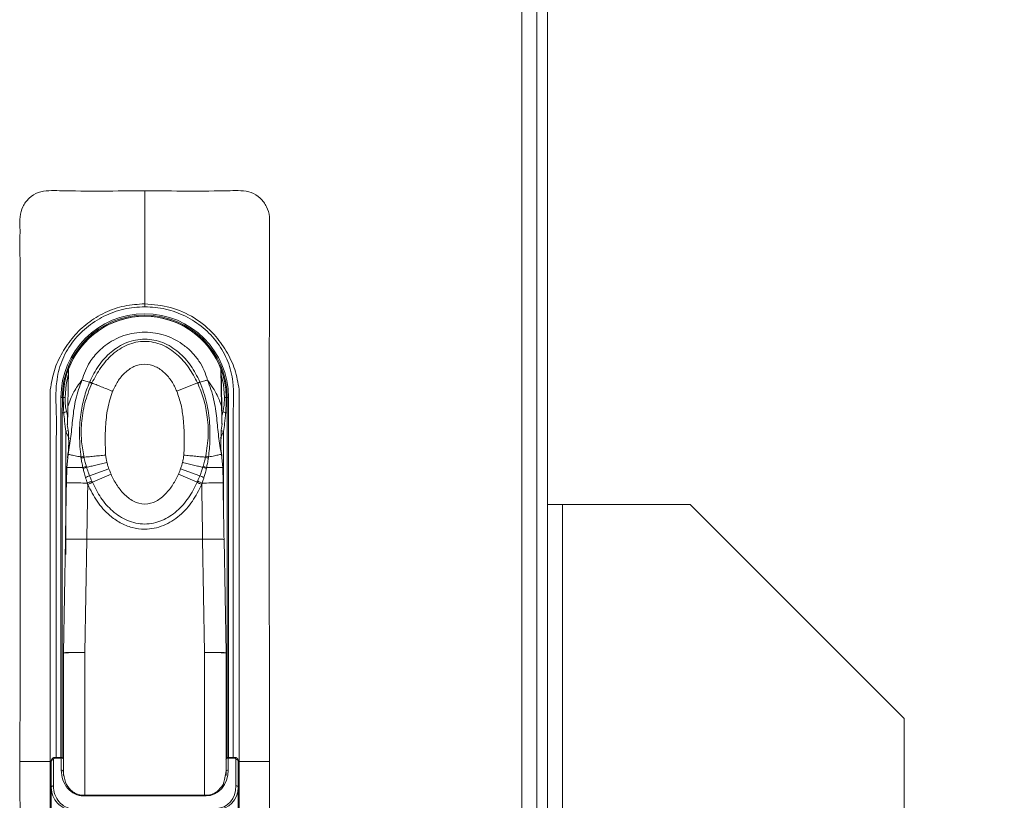
# Model space of a CAD drawing. Units: millimetres. Extents: x 63 to 4285, y 73 to 3049.
# Drawn here: x 948 to 1086, y 1042 to 1151 of the extents above; entities that cross this region are included whole.
import ezdxf

# ---------------------------------------------------------------- set-up
doc = ezdxf.new("R2010")
doc.units = ezdxf.units.MM
doc.header["$LTSCALE"] = 2
doc.header["$PDSIZE"] = -1
doc.layers.add('Dimensions', color=7, linetype='Continuous')
doc.styles.get("Standard").update_dxf_attribs({"font": 'romans.shx', "width": 0.8})
doc.dimstyles.new('SLDDIMSTYLE2', dxfattribs={"dimscale": 10, "dimtxt": 2.5, "dimasz": 3.302, "dimexe": 1, "dimexo": 1, "dimgap": 0.926042, "dimtad": 1, "dimdec": 0, "dimrnd": 1e-09, "dimzin": 12, "dimdsep": 46, "dimtxsty": 'Standard', "dimcen": 2, "dimadec": 0, "dimazin": 3, "dimtfac": 1, "dimtdec": 0, "dimtmove": 0, "dimatfit": 0, "dimfxl": 1, "dimfrac": 2, "dimtolj": 1, "dimtzin": 12, "dimarcsym": 0})

# ---------------------------------------------------------------- blocks, each defined once
blk = doc.blocks.new('*D119')
at = {"layer": 'Defpoints', "color": 0, "transparency": 16777216}
for p in [(1021.6, 1347.97), (1213.74, 1347.97), (1021.6, 747.97)]:
    blk.add_point(p, dxfattribs=at)
at = {"layer": 'Dimensions', "color": 0, "lineweight": -2, "transparency": 16777216}
for p, q in [((1031.6, 1347.97), (1223.74, 1347.97)), ((1213.74, 780.99), (1213.74, 1314.95)), ((1031.6, 747.97), (1223.74, 747.97))]:
    blk.add_line(p, q, dxfattribs=at)
at = {"layer": 'Dimensions', "color": 0, "transparency": 16777216}
for points in [[(1208.24, 1314.95), (1219.25, 1314.95), (1213.74, 1347.97)], [(1208.24, 780.99), (1219.25, 780.99), (1213.74, 747.97)]]:
    blk.add_solid(points, dxfattribs=at)
at = {"layer": 'Dimensions', "color": 0, "transparency": 16777216, "insert": (1179.48, 1031.89), "char_height": 25, "attachment_point": 2, "rotation": 90}
blk.add_mtext('\\A1;600', dxfattribs=at)

msp = doc.modelspace()

# ---------------------------------------------------------------- linework, layer by layer
at = {"color": 7, "linetype": 'Continuous', "lineweight": 18}
for p, q in [((1021.6, 747.97), (1021.6, 1347.97)), ((1018, 752.32), (1018, 1343.62)), ((1020.1, 1343.62), (1020.1, 752.32)), ((965.1, 1126.97), (965.1, 1111.11)), ((965.1, 1110.71), (965.1, 1111.11)), ((954.31, 1096.77), (954.39, 1101.8)), ((975.81, 1101.8), (975.9, 1096.77)), ((972.51, 1100.02), (969.6, 1098.85)), ((951.86, 1046.97), (951.86, 1099.1)), ((953.35, 1097.97), (953.35, 1047.53)), ((953.35, 1097.97), (953.55, 1097.97)), ((953.55, 1097.97), (953.68, 1097.97)), ((953.92, 1097.97), (953.68, 1097.97)), ((976.29, 1097.97), (976.53, 1097.97)), ((976.53, 1097.97), (976.66, 1097.97)), ((976.85, 1097.97), (976.66, 1097.97)), ((976.85, 1047.53), (976.85, 1097.97)), ((978.35, 1099.1), (978.35, 1046.97)), ((953.54, 1095.85), (953.75, 1095.85)), ((976.45, 1095.85), (976.66, 1095.85)), ((954.43, 1092.22), (954.44, 1091.79)), ((975.76, 1091.79), (975.78, 1092.2)), ((954.16, 1088.18), (954.36, 1090.01)), ((975.85, 1090.01), (976.05, 1088.18)), ((954.12, 1086.03), (954.16, 1088.18)), ((976.05, 1088.18), (976.08, 1086.03)), ((957.37, 1087.01), (960.07, 1087.99)), ((960.37, 1087.24), (957.76, 1086.09)), ((969.83, 1087.24), (972.45, 1086.09)), ((970.13, 1087.99), (972.84, 1087.01)), ((1023.7, 1082.97), (1021.6, 1082.97)), ((1023.7, 782.97), (1023.7, 1082.97)), ((1023.7, 1082.97), (1041.6, 1082.97)), ((1041.6, 1082.97), (1071.6, 1052.97)), ((953.7, 1062.18), (953.98, 1078.08)), ((956.98, 1078.13), (956.7, 1062.23)), ((973.22, 1078.13), (956.98, 1078.13)), ((973.5, 1062.23), (973.22, 1078.13)), ((976.22, 1078.08), (976.5, 1062.18)), ((953.7, 1052.42), (953.7, 1062.15)), ((976.5, 1062.15), (976.5, 1052.42)), ((953.7, 1052.17), (953.7, 1052.42)), ((976.5, 1052.42), (976.5, 1052.17)), ((1071.6, 1052.97), (1071.6, 782.97)), ((953.7, 1050.18), (953.7, 1052.17)), ((976.5, 1050.18), (976.5, 1052.17)), ((953.7, 1045.01), (953.7, 1050.18)), ((976.5, 1050.18), (976.5, 1045.01)), ((951.86, 1046.97), (947.6, 1046.97)), ((951.86, 992.44), (951.86, 1046.97)), ((952.01, 1047.07), (952, 1047.03)), ((952, 1043.31), (952, 1047.03)), ((952.3, 1047.24), (952.3, 1043.53)), ((953.4, 1047.53), (952.5, 1047.53)), ((952.5, 1047.53), (952.5, 1047.53)), ((953.4, 1047.44), (952.5, 1047.44)), ((953.4, 1045.75), (953.4, 1047.44)), ((953.7, 1047.23), (953.7, 1045.54)), ((976.5, 1045.54), (976.5, 1047.23)), ((977.7, 1047.53), (976.8, 1047.53)), ((976.8, 1047.44), (976.8, 1045.75)), ((977.7, 1047.44), (976.8, 1047.44)), ((977.7, 1047.53), (977.7, 1047.53)), ((977.9, 1043.53), (977.9, 1047.24)), ((978.2, 1047.03), (978.2, 1043.31)), ((978.35, 1046.97), (978.35, 992.44)), ((978.35, 1046.97), (982.6, 1046.97)), ((976.52, 1045.62), (976.28, 1044.44)), ((952, 1024.87), (952, 1043.31)), ((978.2, 1043.31), (978.2, 1024.87)), ((973.7, 1042.21), (956.5, 1042.21)), ((956.5, 1042.12), (956.5, 1042.21)), ((973.7, 1042.12), (956.5, 1042.12))]:
    msp.add_line(p, q, dxfattribs=at)
at = {"color": 8, "linetype": 'Continuous', "lineweight": 18}
for p, q in [((954.43, 1101.97), (954.33, 1096.71)), ((975.87, 1096.71), (975.78, 1101.97)), ((953.54, 1047.49), (953.54, 1095.85)), ((954.12, 1096.02), (954.28, 1095.45)), ((975.92, 1095.43), (976.08, 1096.02)), ((976.66, 1095.85), (976.66, 1047.49)), ((954.04, 1093.19), (954.36, 1093.33)), ((954.04, 1093.19), (954.04, 1075.96)), ((954.52, 1092.22), (954.04, 1093.19)), ((976.16, 1093.19), (975.71, 1092.26)), ((976.16, 1093.19), (975.84, 1093.33)), ((976.16, 1081.78), (976.16, 1093.19)), ((956.7, 1062.23), (956.7, 1042.21)), ((973.5, 1042.21), (973.5, 1062.23)), ((952, 1046.97), (951.86, 1046.97)), ((952.5, 1047.44), (952.5, 1047.53)), ((953.4, 1047.44), (953.4, 1047.53)), ((976.8, 1047.53), (976.8, 1047.44)), ((977.7, 1047.53), (977.7, 1047.44)), ((978.35, 1046.97), (978.2, 1046.97)), ((973.7, 1042.21), (973.7, 1042.12))]:
    msp.add_line(p, q, dxfattribs=at)
at = {"color": 8, "linetype": 'Continuous', "lineweight": 18, "flags": 128}
for points in [[(954.38, 1101.17), (954.07, 1099.81), (953.92, 1097.97)], [(976.29, 1097.97), (976.14, 1099.81), (975.82, 1101.17)]]:
    msp.add_lwpolyline(points, dxfattribs=at)
at = {"color": 7, "linetype": 'Continuous', "lineweight": 18}
for centre, radius, start, end in [((965.1, 1097.97), 11.75, 0, 180), ((965.1, 1097.97), 11.56, 0, 180), ((965.1, 1097.97), 11.42, 0, 180), ((965.1, 1097.97), 11.4, 20.5226, 159.4774), ((954.89, 1101.79), 0.5, 159.4774, 179), ((975.31, 1101.79), 0.5, 1, 20.5226), ((975.67, 1094.67), 6.21, 117.3023, 120.618), ((954.4, 1096.77), 0.0944, 181.6183, 225.0185), ((975.8, 1096.77), 0.0944, 314.9815, 358.3817), ((953.44, 1097.02), 1.22, 284.9185, 304.2457), ((976.76, 1097.02), 1.22, 235.7543, 255.0815), ((950.71, 1101.43), 15.88, 292.5382, 294.7652), ((979.49, 1101.43), 15.88, 245.2348, 247.4618), ((955.7, 1062.15), 2, 179.0002, 180), ((955.7, 1062.15), 2, 179, 180), ((974.5, 1062.15), 2, 0, 0.9998), ((974.5, 1062.15), 2, 0, 1), ((952.5, 1047.24), 0.2, 90, 180), ((953.4, 1047.23), 0.3, 0, 90), ((953.44, 1047.18), 0.268, 11.4218, 98.0495), ((976.8, 1047.23), 0.3, 90, 180), ((976.76, 1047.18), 0.268, 81.9505, 168.5782), ((977.7, 1047.24), 0.2, 0, 90), ((977.94, 1046.98), 0.268, 11.4218, 98.0495), ((953.44, 1045.49), 0.268, 11.4218, 98.0495), ((976.76, 1045.49), 0.268, 81.9505, 168.5782), ((952.26, 1043.26), 0.268, 81.9505, 168.5782), ((977.94, 1043.26), 0.268, 11.4218, 98.0495)]:
    msp.add_arc(centre, radius, start, end, dxfattribs=at)
at = {"color": 8, "linetype": 'Continuous', "lineweight": 18}
msp.add_arc((952.27, 1046.96), 0.284, 83.3804, 157.5513, dxfattribs=at)
at = {"color": 7, "linetype": 'Continuous', "lineweight": 18}
for centre, major_axis, ratio, start_param, end_param in [((956.5, 1045.75), (0, 3.63), 0.853905, 1.570796, 3.141593), ((973.7, 1045.75), (0, 3.63), 0.853905, 3.141593, 4.712389), ((955, 1043.31), (0, 3.12), 0.961251, 1.570796, 3.141593), ((955, 1043.53), (0, 3.16), 0.853905, 1.570796, 3.141593), ((975.2, 1043.53), (0, 3.16), 0.853905, 3.141593, 4.712389), ((975.2, 1043.31), (0, 3.12), 0.961251, 3.141593, 4.712389)]:
    msp.add_ellipse(centre, major_axis=major_axis, ratio=ratio, start_param=start_param, end_param=end_param, dxfattribs=at)
for points, knots in [([(947.6, 1046.97), (947.64, 1070.91), (947.67, 1095.36), (947.6, 1120.3), (947.62, 1121.8), (947.54, 1123.3), (947.92, 1124.77), (948.84, 1125.99), (950.13, 1126.81), (951.64, 1127.01), (956.61, 1126.86), (961.11, 1126.92), (965.1, 1126.97)], [0, 0, 0, 0, 0.750276, 0.765907, 0.781537, 0.797165, 0.812704, 0.828243, 0.843783, 0.859323, 0.874954, 1, 1, 1, 1]), ([(965.1, 1126.97), (969.1, 1126.92), (973.59, 1126.86), (978.57, 1127.01), (980.07, 1126.81), (981.36, 1125.99), (982.28, 1124.77), (982.67, 1123.3), (982.58, 1121.8), (982.61, 1120.3), (982.53, 1095.36), (982.57, 1070.91), (982.6, 1046.97)], [0, 0, 0, 0, 0.125046, 0.140677, 0.156217, 0.171757, 0.187296, 0.202835, 0.218463, 0.234093, 0.249724, 1, 1, 1, 1]), ([(951.86, 1099.1), (952.01, 1100.01), (952.31, 1101.8), (953.48, 1104.31), (955.05, 1106.56), (957.08, 1108.49), (959.5, 1109.96), (962.23, 1110.93), (964.15, 1111.05), (965.1, 1111.11)], [0, 0, 0, 0, 0.140755, 0.280424, 0.420592, 0.560595, 0.706784, 0.853627, 1, 1, 1, 1]), ([(965.1, 1111.11), (966.32, 1111.01), (968.75, 1110.81), (972.12, 1109.26), (974.75, 1107.08), (976.59, 1104.54), (977.86, 1101.93), (978.18, 1100.05), (978.35, 1099.1)], [0, 0, 0, 0, 0.186187, 0.372631, 0.559235, 0.706031, 0.852496, 1, 1, 1, 1]), ([(956.28, 1100.43), (956.6, 1101.3), (957.04, 1102.48), (957.99, 1103.77), (958.71, 1104.56), (959.62, 1105.35), (960.78, 1106.09), (962.6, 1106.88), (964.62, 1107.21), (966.59, 1107.05), (968.06, 1106.68), (969.43, 1106.09), (970.69, 1105.28), (971.79, 1104.28), (972.73, 1103.1), (973.46, 1101.82), (973.77, 1100.89), (973.92, 1100.43)], [0, 0, 0, 0, 0.115492, 0.157729, 0.202395, 0.24977, 0.309883, 0.374918, 0.499651, 0.562863, 0.624799, 0.689807, 0.749947, 0.813995, 0.876485, 0.939713, 1, 1, 1, 1]), ([(957.38, 1100.19), (957.77, 1100.97), (958.54, 1102.5), (960.31, 1104.43), (962.52, 1105.81), (965.11, 1106.33), (967.7, 1105.81), (969.91, 1104.42), (971.66, 1102.5), (972.43, 1100.96), (972.82, 1100.19)], [0, 0, 0, 0, 0.125612, 0.25019, 0.375227, 0.50054, 0.625317, 0.750317, 0.875369, 1, 1, 1, 1]), ([(972.51, 1100.02), (972.12, 1100.75), (971.36, 1102.21), (969.69, 1104.09), (967.6, 1105.48), (965.11, 1106.02), (962.62, 1105.49), (960.52, 1104.1), (958.85, 1102.22), (958.08, 1100.75), (957.7, 1100.02)], [0, 0, 0, 0, 0.124598, 0.249586, 0.374767, 0.499643, 0.624527, 0.74967, 0.87496, 1, 1, 1, 1]), ([(969.6, 1098.85), (969.38, 1099.32), (968.94, 1100.26), (967.93, 1101.47), (966.66, 1102.39), (965.1, 1102.77), (963.54, 1102.39), (962.26, 1101.47), (961.26, 1100.26), (960.82, 1099.32), (960.6, 1098.85)], [0, 0, 0, 0, 0.125372, 0.250426, 0.375496, 0.500351, 0.624931, 0.750076, 0.875242, 1, 1, 1, 1]), ([(954.33, 1096.71), (954.56, 1097.38), (954.97, 1098.59), (955.88, 1099.87), (956.28, 1100.43)], [0, 0, 0, 0, 0.560607, 1, 1, 1, 1]), ([(954.36, 1090.01), (954.49, 1090.85), (954.77, 1092.54), (954.99, 1095.13), (955.36, 1097.8), (955.97, 1099.54), (956.28, 1100.43)], [0, 0, 0, 0, 0.237037, 0.479069, 0.734632, 1, 1, 1, 1]), ([(956.15, 1089.64), (956.06, 1090.63), (955.87, 1092.6), (956.06, 1095.4), (956.53, 1097.93), (957.08, 1099.4), (957.36, 1100.13)], [0, 0, 0, 0, 0.280252, 0.559881, 0.780008, 1, 1, 1, 1]), ([(957.67, 1099.96), (957.31, 1099.05), (956.6, 1097.24), (956.2, 1094.54), (956.16, 1092.02), (956.41, 1090.53), (956.54, 1089.79)], [0, 0, 0, 0, 0.28038, 0.561257, 0.780238, 1, 1, 1, 1]), ([(957.36, 1100.13), (957.12, 1100.2), (956.71, 1100.31), (956.41, 1100.4), (956.28, 1100.43)], [0, 0, 0, 0, 0.566742, 1, 1, 1, 1]), ([(957.36, 1100.13), (957.36, 1100.14), (957.37, 1100.16), (957.38, 1100.18), (957.38, 1100.19)], [0, 0, 0, 0, 0.56, 1, 1, 1, 1]), ([(957.7, 1100.02), (957.65, 1100.05), (957.56, 1100.1), (957.44, 1100.16), (957.38, 1100.19)], [0, 0, 0, 0, 0.5, 1, 1, 1, 1]), ([(957.7, 1100.02), (957.69, 1100.01), (957.68, 1099.99), (957.67, 1099.97), (957.67, 1099.96)], [0, 0, 0, 0, 0.56, 1, 1, 1, 1]), ([(957.7, 1100.02), (957.88, 1099.94), (958.26, 1099.79), (958.98, 1099.5), (959.77, 1099.18), (960.33, 1098.96), (960.6, 1098.85)], [0, 0, 0, 0, 0.248112, 0.501737, 0.75446, 1, 1, 1, 1]), ([(972.53, 1099.96), (972.53, 1099.97), (972.52, 1099.99), (972.51, 1100.01), (972.51, 1100.02)], [0, 0, 0, 0, 0.56, 1, 1, 1, 1]), ([(973.66, 1089.79), (973.81, 1090.74), (974.11, 1092.64), (973.91, 1095.37), (973.4, 1097.83), (972.82, 1099.25), (972.53, 1099.96)], [0, 0, 0, 0, 0.279129, 0.559194, 0.778906, 1, 1, 1, 1]), ([(972.82, 1100.19), (972.82, 1100.18), (972.83, 1100.16), (972.84, 1100.14), (972.85, 1100.13)], [0, 0, 0, 0, 0.56, 1, 1, 1, 1]), ([(972.85, 1100.13), (973.08, 1100.2), (973.49, 1100.31), (973.79, 1100.4), (973.92, 1100.43)], [0, 0, 0, 0, 0.566742, 1, 1, 1, 1]), ([(972.85, 1100.13), (973.19, 1099.19), (973.87, 1097.31), (974.22, 1094.54), (974.29, 1091.97), (974.13, 1090.42), (974.05, 1089.64)], [0, 0, 0, 0, 0.280159, 0.559998, 0.779488, 1, 1, 1, 1]), ([(973.92, 1100.43), (974.24, 1099.54), (974.85, 1097.79), (975.21, 1095.12), (975.43, 1092.53), (975.71, 1090.84), (975.85, 1090.01)], [0, 0, 0, 0, 0.266632, 0.521856, 0.763678, 1, 1, 1, 1]), ([(973.92, 1100.43), (974.42, 1099.71), (975.32, 1098.42), (975.7, 1097.23), (975.87, 1096.71)], [0, 0, 0, 0, 0.559796, 1, 1, 1, 1]), ([(953.54, 1095.85), (953.54, 1096.24), (953.55, 1096.95), (953.55, 1097.66), (953.55, 1097.97)], [0, 0, 0, 0, 0.559991, 1, 1, 1, 1]), ([(953.75, 1095.85), (953.74, 1096.09), (953.71, 1096.48), (953.69, 1097.03), (953.68, 1097.5), (953.68, 1097.81), (953.68, 1097.97)], [0, 0, 0, 0, 0.339974, 0.55999, 0.77999, 1, 1, 1, 1]), ([(953.92, 1097.97), (953.92, 1097.74), (953.93, 1097.38), (953.98, 1096.87), (954.04, 1096.44), (954.09, 1096.16), (954.12, 1096.02)], [0, 0, 0, 0, 0.340351, 0.559798, 0.779429, 1, 1, 1, 1]), ([(960.6, 1098.85), (960.34, 1098.04), (959.82, 1096.43), (959.61, 1094.07), (959.52, 1091.9), (959.59, 1090.57), (959.62, 1089.9)], [0, 0, 0, 0, 0.280135, 0.559423, 0.779737, 1, 1, 1, 1]), ([(970.58, 1089.9), (970.62, 1090.75), (970.69, 1092.44), (970.54, 1094.8), (970.25, 1096.96), (969.82, 1098.22), (969.6, 1098.85)], [0, 0, 0, 0, 0.280525, 0.56093, 0.779895, 1, 1, 1, 1]), ([(976.08, 1096.02), (976.12, 1096.23), (976.19, 1096.59), (976.25, 1097.1), (976.28, 1097.53), (976.29, 1097.82), (976.29, 1097.97)], [0, 0, 0, 0, 0.340368, 0.559812, 0.779453, 1, 1, 1, 1]), ([(976.53, 1097.97), (976.52, 1097.73), (976.52, 1097.33), (976.5, 1096.78), (976.48, 1096.31), (976.46, 1096), (976.45, 1095.85)], [0, 0, 0, 0, 0.340009, 0.560026, 0.780001, 1, 1, 1, 1]), ([(976.66, 1097.97), (976.66, 1097.73), (976.66, 1097.33), (976.66, 1096.78), (976.66, 1096.31), (976.66, 1096), (976.66, 1095.85)], [0, 0, 0, 0, 0.340009, 0.560011, 0.78001, 1, 1, 1, 1]), ([(954.26, 1094.13), (954.26, 1094.19), (954.26, 1094.3), (954.28, 1095.21), (954.3, 1096.18), (954.31, 1096.77)], [0, 0, 0, 0, 0.280639, 0.560534, 1, 1, 1, 1]), ([(954.33, 1096.71), (954.32, 1096.32), (954.3, 1095.54), (954.28, 1094.71), (954.27, 1094.27), (954.27, 1094.21), (954.27, 1094.21)], [0, 0, 0, 0, 0.353932, 0.70638, 0.984047, 1, 1, 1, 1]), ([(975.93, 1094.25), (975.93, 1094.27), (975.93, 1094.36), (975.91, 1095.15), (975.89, 1096.12), (975.87, 1096.71)], [0, 0, 0, 0, 0.088542, 0.442933, 1, 1, 1, 1]), ([(975.9, 1096.77), (975.9, 1096.39), (975.92, 1095.62), (975.93, 1094.77), (975.94, 1094.24), (975.94, 1094.17), (975.94, 1094.13)], [0, 0, 0, 0, 0.280294, 0.559336, 0.77921, 1, 1, 1, 1]), ([(954.04, 1093.19), (953.98, 1093.69), (953.86, 1094.57), (953.78, 1095.46), (953.75, 1095.85)], [0, 0, 0, 0, 0.560012, 1, 1, 1, 1]), ([(976.45, 1095.85), (976.41, 1095.35), (976.33, 1094.46), (976.21, 1093.58), (976.16, 1093.19)], [0, 0, 0, 0, 0.560045, 1, 1, 1, 1]), ([(954.23, 1094.2), (954.3, 1093.84), (954.42, 1093.15), (954.41, 1092.52), (954.4, 1092.21)], [0, 0, 0, 0, 0.524015, 1, 1, 1, 1]), ([(975.8, 1092.2), (975.8, 1092.51), (975.78, 1093.16), (975.91, 1093.87), (975.98, 1094.24)], [0, 0, 0, 0, 0.469662, 1, 1, 1, 1]), ([(954.44, 1091.79), (954.43, 1091.37), (954.42, 1090.61), (954.31, 1089.85), (954.27, 1089.52)], [0, 0, 0, 0, 0.559107, 1, 1, 1, 1]), ([(975.93, 1089.52), (975.88, 1089.94), (975.78, 1090.7), (975.77, 1091.46), (975.76, 1091.79)], [0, 0, 0, 0, 0.560988, 1, 1, 1, 1]), ([(954.36, 1090.01), (954.33, 1089.86), (954.28, 1089.61), (954.27, 1089.55), (954.27, 1089.52)], [0, 0, 0, 0, 0.560054, 1, 1, 1, 1]), ([(956.15, 1089.64), (955.86, 1089.7), (955.28, 1089.82), (954.71, 1089.94), (954.41, 1090), (954.37, 1090.01), (954.36, 1090.01)], [0, 0, 0, 0, 0.287052, 0.576462, 0.795495, 1, 1, 1, 1]), ([(956.54, 1089.79), (956.48, 1089.76), (956.37, 1089.71), (956.23, 1089.67), (956.15, 1089.64)], [0, 0, 0, 0, 0.5, 1, 1, 1, 1]), ([(956.18, 1089.47), (956.17, 1089.5), (956.16, 1089.56), (956.16, 1089.62), (956.15, 1089.64)], [0, 0, 0, 0, 0.560003, 1, 1, 1, 1]), ([(956.54, 1089.79), (956.55, 1089.75), (956.56, 1089.69), (956.57, 1089.63), (956.58, 1089.61)], [0, 0, 0, 0, 0.559999, 1, 1, 1, 1]), ([(956.57, 1089.61), (956.77, 1089.63), (957.17, 1089.66), (957.93, 1089.74), (958.76, 1089.82), (959.34, 1089.88), (959.62, 1089.9)], [0, 0, 0, 0, 0.248365, 0.501847, 0.754372, 1, 1, 1, 1]), ([(956.58, 1089.61), (956.63, 1089.36), (956.73, 1088.93), (956.85, 1088.5), (956.91, 1088.32)], [0, 0, 0, 0, 0.559961, 1, 1, 1, 1]), ([(959.62, 1089.9), (959.65, 1089.71), (959.69, 1089.37), (959.77, 1089.03), (959.8, 1088.89)], [0, 0, 0, 0, 0.55981, 1, 1, 1, 1]), ([(970.4, 1088.89), (970.45, 1089.07), (970.52, 1089.41), (970.56, 1089.75), (970.58, 1089.9)], [0, 0, 0, 0, 0.559925, 1, 1, 1, 1]), ([(970.58, 1089.9), (970.86, 1089.88), (971.44, 1089.82), (972.27, 1089.74), (973.03, 1089.66), (973.43, 1089.63), (973.63, 1089.61)], [0, 0, 0, 0, 0.245628, 0.498153, 0.751635, 1, 1, 1, 1]), ([(973.3, 1088.32), (973.36, 1088.56), (973.49, 1088.98), (973.58, 1089.42), (973.63, 1089.61)], [0, 0, 0, 0, 0.559961, 1, 1, 1, 1]), ([(973.63, 1089.61), (973.63, 1089.64), (973.65, 1089.7), (973.66, 1089.76), (973.66, 1089.79)], [0, 0, 0, 0, 0.559999, 1, 1, 1, 1]), ([(974.05, 1089.64), (973.98, 1089.67), (973.83, 1089.71), (973.72, 1089.76), (973.66, 1089.79)], [0, 0, 0, 0, 0.5, 1, 1, 1, 1]), ([(974.05, 1089.64), (974.05, 1089.61), (974.04, 1089.55), (974.03, 1089.49), (974.02, 1089.47)], [0, 0, 0, 0, 0.559996, 1, 1, 1, 1]), ([(974.05, 1089.64), (974.34, 1089.7), (974.93, 1089.82), (975.49, 1089.94), (975.8, 1090), (975.83, 1090.01), (975.85, 1090.01)], [0, 0, 0, 0, 0.287052, 0.576462, 0.795495, 1, 1, 1, 1]), ([(975.93, 1089.52), (975.93, 1089.56), (975.92, 1089.63), (975.87, 1089.89), (975.85, 1090.01)], [0, 0, 0, 0, 0.559814, 1, 1, 1, 1]), ([(956.43, 1088.15), (956.08, 1088.15), (955.36, 1088.16), (954.63, 1088.18), (954.22, 1088.18), (954.18, 1088.18), (954.16, 1088.18)], [0, 0, 0, 0, 0.281703, 0.572318, 0.793981, 1, 1, 1, 1]), ([(956.43, 1088.15), (956.38, 1088.39), (956.28, 1088.83), (956.21, 1089.27), (956.18, 1089.47)], [0, 0, 0, 0, 0.560003, 1, 1, 1, 1]), ([(956.46, 1088.01), (956.46, 1088.04), (956.45, 1088.08), (956.44, 1088.13), (956.43, 1088.15)], [0, 0, 0, 0, 0.560001, 1, 1, 1, 1]), ([(956.91, 1088.32), (956.91, 1088.29), (956.93, 1088.25), (956.94, 1088.21), (956.95, 1088.19)], [0, 0, 0, 0, 0.56, 1, 1, 1, 1]), ([(956.95, 1088.19), (957.14, 1088.24), (957.53, 1088.33), (958.24, 1088.5), (959.01, 1088.69), (959.54, 1088.82), (959.8, 1088.89)], [0, 0, 0, 0, 0.248887, 0.502105, 0.754236, 1, 1, 1, 1]), ([(956.95, 1088.19), (957.02, 1087.97), (957.15, 1087.57), (957.3, 1087.18), (957.37, 1087.01)], [0, 0, 0, 0, 0.55997, 1, 1, 1, 1]), ([(959.8, 1088.89), (959.84, 1088.72), (959.92, 1088.41), (960.02, 1088.12), (960.07, 1087.99)], [0, 0, 0, 0, 0.559956, 1, 1, 1, 1]), ([(970.13, 1087.99), (970.19, 1088.16), (970.29, 1088.45), (970.37, 1088.75), (970.4, 1088.89)], [0, 0, 0, 0, 0.559957, 1, 1, 1, 1]), ([(970.4, 1088.89), (970.67, 1088.82), (971.2, 1088.69), (971.97, 1088.5), (972.68, 1088.33), (973.07, 1088.23), (973.26, 1088.19)], [0, 0, 0, 0, 0.245786, 0.497944, 0.751163, 1, 1, 1, 1]), ([(972.84, 1087.01), (972.92, 1087.23), (973.07, 1087.62), (973.2, 1088.01), (973.26, 1088.19)], [0, 0, 0, 0, 0.55997, 1, 1, 1, 1]), ([(973.26, 1088.19), (973.26, 1088.21), (973.28, 1088.25), (973.29, 1088.3), (973.3, 1088.32)], [0, 0, 0, 0, 0.56, 1, 1, 1, 1]), ([(973.77, 1088.15), (973.77, 1088.12), (973.76, 1088.07), (973.75, 1088.03), (973.74, 1088.01)], [0, 0, 0, 0, 0.559999, 1, 1, 1, 1]), ([(974.02, 1089.47), (973.98, 1089.22), (973.91, 1088.78), (973.81, 1088.34), (973.77, 1088.15)], [0, 0, 0, 0, 0.559977, 1, 1, 1, 1]), ([(973.77, 1088.15), (974.13, 1088.15), (974.84, 1088.16), (975.57, 1088.18), (975.98, 1088.18), (976.03, 1088.18), (976.05, 1088.18)], [0, 0, 0, 0, 0.281703, 0.572318, 0.793981, 1, 1, 1, 1]), ([(956.8, 1086.76), (956.73, 1086.99), (956.61, 1087.41), (956.51, 1087.83), (956.46, 1088.01)], [0, 0, 0, 0, 0.55999, 1, 1, 1, 1]), ([(957.37, 1087.01), (957.42, 1086.87), (957.53, 1086.62), (957.63, 1086.37), (957.68, 1086.26)], [0, 0, 0, 0, 0.559994, 1, 1, 1, 1]), ([(960.07, 1087.99), (960.12, 1087.85), (960.22, 1087.6), (960.32, 1087.35), (960.37, 1087.24)], [0, 0, 0, 0, 0.559983, 1, 1, 1, 1]), ([(960.37, 1087.24), (960.61, 1086.74), (961.1, 1085.74), (962.14, 1084.42), (963.44, 1083.36), (965.11, 1082.87), (966.77, 1083.36), (968.07, 1084.43), (969.1, 1085.75), (969.59, 1086.74), (969.83, 1087.24)], [0, 0, 0, 0, 0.125392, 0.250849, 0.376045, 0.50052, 0.624973, 0.750566, 0.874929, 1, 1, 1, 1]), ([(969.83, 1087.24), (969.89, 1087.38), (970, 1087.63), (970.09, 1087.88), (970.13, 1087.99)], [0, 0, 0, 0, 0.559983, 1, 1, 1, 1]), ([(972.52, 1086.26), (972.58, 1086.4), (972.69, 1086.65), (972.79, 1086.9), (972.84, 1087.01)], [0, 0, 0, 0, 0.559994, 1, 1, 1, 1]), ([(973.74, 1088.01), (973.68, 1087.78), (973.58, 1087.36), (973.46, 1086.94), (973.4, 1086.76)], [0, 0, 0, 0, 0.560005, 1, 1, 1, 1]), ([(953.98, 1078.08), (954.01, 1079.57), (954.05, 1082.22), (954.1, 1084.86), (954.12, 1086.03)], [0, 0, 0, 0, 0.559996, 1, 1, 1, 1]), ([(957.05, 1085.98), (956.63, 1085.99), (955.76, 1086), (954.78, 1086.02), (954.21, 1086.03), (954.15, 1086.03), (954.12, 1086.03)], [0, 0, 0, 0, 0.271538, 0.563584, 0.790257, 1, 1, 1, 1]), ([(957.05, 1085.98), (957, 1086.12), (956.92, 1086.38), (956.84, 1086.64), (956.8, 1086.76)], [0, 0, 0, 0, 0.55999, 1, 1, 1, 1]), ([(957.11, 1085.77), (957.09, 1084.35), (957.04, 1081.8), (957, 1079.25), (956.98, 1078.13)], [0, 0, 0, 0, 0.559999, 1, 1, 1, 1]), ([(957.68, 1086.26), (957.64, 1086.24), (957.55, 1086.2), (957.39, 1086.13), (957.22, 1086.06), (957.11, 1086.01), (957.05, 1085.98)], [0, 0, 0, 0, 0.247644, 0.5, 0.752356, 1, 1, 1, 1]), ([(957.11, 1085.77), (957.1, 1085.81), (957.08, 1085.88), (957.06, 1085.95), (957.05, 1085.98)], [0, 0, 0, 0, 0.56, 1, 1, 1, 1]), ([(957.76, 1086.09), (957.71, 1086.06), (957.63, 1086.02), (957.47, 1085.94), (957.29, 1085.86), (957.17, 1085.8), (957.11, 1085.77)], [0, 0, 0, 0, 0.247501, 0.499983, 0.752474, 1, 1, 1, 1]), ([(973.09, 1085.77), (972.68, 1084.97), (971.88, 1083.38), (970.07, 1081.36), (967.79, 1079.89), (965.39, 1079.4), (963.31, 1079.68), (961.64, 1080.37), (959.93, 1081.59), (958.32, 1083.38), (957.52, 1084.98), (957.11, 1085.77)], [0, 0, 0, 0, 0.125252, 0.250073, 0.375065, 0.499533, 0.583489, 0.666793, 0.750241, 0.875252, 1, 1, 1, 1]), ([(957.68, 1086.26), (957.69, 1086.23), (957.72, 1086.17), (957.75, 1086.11), (957.76, 1086.09)], [0, 0, 0, 0, 0.56, 1, 1, 1, 1]), ([(957.76, 1086.09), (958.13, 1085.35), (958.87, 1083.87), (960.52, 1081.99), (962.61, 1080.6), (965.1, 1080.06), (967.59, 1080.6), (969.68, 1081.99), (971.33, 1083.87), (972.08, 1085.35), (972.45, 1086.09)], [0, 0, 0, 0, 0.124766, 0.249938, 0.375101, 0.499935, 0.624843, 0.749958, 0.87516, 1, 1, 1, 1]), ([(972.45, 1086.09), (972.46, 1086.12), (972.49, 1086.18), (972.51, 1086.23), (972.52, 1086.26)], [0, 0, 0, 0, 0.56, 1, 1, 1, 1]), ([(973.09, 1085.77), (973.03, 1085.8), (972.91, 1085.86), (972.74, 1085.94), (972.58, 1086.02), (972.49, 1086.06), (972.45, 1086.09)], [0, 0, 0, 0, 0.247526, 0.500017, 0.7525, 1, 1, 1, 1]), ([(973.16, 1085.98), (973.1, 1086.01), (972.98, 1086.06), (972.81, 1086.13), (972.65, 1086.2), (972.57, 1086.24), (972.52, 1086.26)], [0, 0, 0, 0, 0.247644, 0.5, 0.752356, 1, 1, 1, 1]), ([(973.16, 1085.98), (973.14, 1085.94), (973.12, 1085.87), (973.1, 1085.8), (973.09, 1085.77)], [0, 0, 0, 0, 0.56, 1, 1, 1, 1]), ([(973.22, 1078.13), (973.2, 1079.55), (973.15, 1082.1), (973.11, 1084.65), (973.09, 1085.77)], [0, 0, 0, 0, 0.559999, 1, 1, 1, 1]), ([(973.4, 1086.76), (973.36, 1086.61), (973.28, 1086.35), (973.19, 1086.09), (973.16, 1085.98)], [0, 0, 0, 0, 0.560003, 1, 1, 1, 1]), ([(973.16, 1085.98), (973.58, 1085.99), (974.45, 1086), (975.42, 1086.02), (975.99, 1086.03), (976.05, 1086.03), (976.08, 1086.03)], [0, 0, 0, 0, 0.271538, 0.563584, 0.790257, 1, 1, 1, 1]), ([(976.08, 1086.03), (976.11, 1084.55), (976.16, 1081.9), (976.2, 1079.25), (976.22, 1078.08)], [0, 0, 0, 0, 0.559996, 1, 1, 1, 1]), ([(956.98, 1078.13), (956.55, 1078.13), (955.67, 1078.14), (954.66, 1078.14), (954.08, 1078.11), (954.01, 1078.09), (953.98, 1078.08)], [0, 0, 0, 0, 0.270268, 0.562428, 0.789729, 1, 1, 1, 1]), ([(973.22, 1078.13), (973.65, 1078.13), (974.53, 1078.14), (975.54, 1078.14), (976.12, 1078.11), (976.19, 1078.09), (976.22, 1078.08)], [0, 0, 0, 0, 0.270268, 0.562428, 0.789729, 1, 1, 1, 1]), ([(956.7, 1062.23), (956.26, 1062.24), (955.38, 1062.24), (954.39, 1062.23), (953.81, 1062.21), (953.74, 1062.19), (953.7, 1062.18)], [0, 0, 0, 0, 0.280156, 0.559572, 0.779782, 1, 1, 1, 1]), ([(956.7, 1062.23), (956.26, 1062.23), (955.38, 1062.23), (954.39, 1062.21), (953.81, 1062.18), (953.74, 1062.16), (953.7, 1062.15)], [0, 0, 0, 0, 0.279929, 0.559431, 0.779712, 1, 1, 1, 1]), ([(953.7, 1062.15), (953.7, 1062.15), (953.7, 1062.15), (953.7, 1062.15), (953.7, 1062.15)], [0, 0, 0, 0, 0.560026, 1, 1, 1, 1]), ([(973.5, 1062.23), (973.94, 1062.24), (974.82, 1062.24), (975.81, 1062.23), (976.4, 1062.21), (976.47, 1062.19), (976.5, 1062.18)], [0, 0, 0, 0, 0.279929, 0.559431, 0.779712, 1, 1, 1, 1]), ([(973.5, 1062.23), (973.94, 1062.23), (974.82, 1062.23), (975.81, 1062.21), (976.4, 1062.18), (976.47, 1062.16), (976.5, 1062.15)], [0, 0, 0, 0, 0.280156, 0.559572, 0.779783, 1, 1, 1, 1]), ([(976.5, 1062.15), (976.5, 1062.15), (976.5, 1062.15), (976.5, 1062.15), (976.5, 1062.15)], [0, 0, 0, 0, 0.55997, 1, 1, 1, 1]), ([(953.7, 1050.18), (953.7, 1050.55), (953.7, 1051.22), (953.7, 1051.88), (953.7, 1052.17)], [0, 0, 0, 0, 0.56, 1, 1, 1, 1]), ([(976.5, 1052.17), (976.5, 1051.8), (976.5, 1051.14), (976.5, 1050.47), (976.5, 1050.18)], [0, 0, 0, 0, 0.56, 1, 1, 1, 1]), ([(954.64, 966.97), (954.13, 966.97), (953.13, 966.98), (951.64, 966.93), (950.13, 967.13), (948.84, 967.95), (947.92, 969.16), (947.54, 970.64), (947.62, 972.14), (947.6, 973.63), (947.67, 998.58), (947.64, 1023.02), (947.6, 1046.97)], [0, 0, 0, 0, 0.017684, 0.035233, 0.05268, 0.070126, 0.087573, 0.105019, 0.122564, 0.140112, 0.157661, 1, 1, 1, 1]), ([(952.5, 1047.53), (952.47, 1047.53), (952.4, 1047.52), (952.29, 1047.48), (952.2, 1047.42), (952.12, 1047.35), (952.07, 1047.27), (952.02, 1047.18), (952.01, 1047.11), (952.01, 1047.07)], [0, 0, 0, 0, 0.13374, 0.270069, 0.402999, 0.530058, 0.651683, 0.769577, 1, 1, 1, 1]), ([(982.6, 1046.97), (982.57, 1023.02), (982.53, 998.58), (982.61, 973.63), (982.58, 972.14), (982.67, 970.64), (982.28, 969.16), (981.36, 967.95), (980.07, 967.13), (978.57, 966.93), (977.07, 966.98), (976.07, 966.97), (975.57, 966.97)], [0, 0, 0, 0, 0.842339, 0.859888, 0.877436, 0.894981, 0.912427, 0.929874, 0.94732, 0.964767, 0.982316, 1, 1, 1, 1]), ([(978.2, 1047.07), (978.19, 1047.11), (978.19, 1047.18), (978.14, 1047.27), (978.08, 1047.35), (978.01, 1047.42), (977.91, 1047.48), (977.81, 1047.52), (977.74, 1047.53), (977.7, 1047.53)], [0, 0, 0, 0, 0.230423, 0.348317, 0.469942, 0.597001, 0.729931, 0.86626, 1, 1, 1, 1]), ([(956.5, 1042.21), (956.36, 1042.21), (956.07, 1042.23), (955.62, 1042.36), (955.16, 1042.59), (954.51, 1043.12), (953.84, 1044.13), (953.74, 1045.08), (953.68, 1045.62)], [0, 0, 0, 0, 0.067994, 0.145348, 0.236992, 0.347352, 0.632978, 1, 1, 1, 1]), ([(976.28, 1044.44), (976.26, 1044.31), (976.18, 1043.76), (975.69, 1043.12), (975.05, 1042.59), (974.59, 1042.36), (974.14, 1042.23), (973.84, 1042.21), (973.7, 1042.21)], [0, 0, 0, 0, 0.129207, 0.522145, 0.673968, 0.800044, 0.906461, 1, 1, 1, 1])]:
    msp.add_open_spline(points, degree=3, knots=knots, dxfattribs=at)
at = {"color": 8, "linetype": 'Continuous', "lineweight": 18}
for points, knots in [([(965.1, 1110.71), (964.12, 1110.64), (962.14, 1110.51), (959.34, 1109.46), (956.84, 1107.84), (954.79, 1105.68), (953.33, 1103.07), (952.52, 1099.68), (952.75, 1095.72), (952.68, 1091.29), (952.7, 1086.86), (952.68, 1072.27), (952.69, 1059.16), (952.69, 1047.53)], [0, 0, 0, 0, 0.041954, 0.08403, 0.126011, 0.16788, 0.2099, 0.251884, 0.314887, 0.377894, 0.4409, 0.503907, 1, 1, 1, 1]), ([(977.51, 1047.53), (977.51, 1059.16), (977.52, 1072.27), (977.51, 1086.86), (977.52, 1091.3), (977.45, 1095.72), (977.69, 1099.68), (976.87, 1103.08), (975.41, 1105.68), (973.36, 1107.84), (970.86, 1109.46), (968.06, 1110.51), (966.09, 1110.64), (965.1, 1110.71)], [0, 0, 0, 0, 0.496137, 0.55915, 0.622162, 0.685174, 0.748181, 0.790154, 0.832163, 0.874022, 0.915992, 0.958057, 1, 1, 1, 1])]:
    msp.add_open_spline(points, degree=3, knots=knots, dxfattribs=at)
at = {"color": 7, "linetype": 'Continuous', "lineweight": 18}
for points in [[(957.67, 1099.96), (957.62, 1099.98), (957.54, 1100.04), (957.42, 1100.1), (957.36, 1100.13)], [(972.85, 1100.13), (972.79, 1100.1), (972.67, 1100.04), (972.58, 1099.98), (972.53, 1099.96)], [(956.58, 1089.61), (956.52, 1089.58), (956.41, 1089.54), (956.25, 1089.49), (956.18, 1089.47)], [(974.02, 1089.47), (973.95, 1089.49), (973.8, 1089.54), (973.68, 1089.58), (973.63, 1089.61)], [(956.91, 1088.32), (956.84, 1088.29), (956.7, 1088.24), (956.52, 1088.18), (956.43, 1088.15)], [(956.95, 1088.19), (956.88, 1088.16), (956.74, 1088.11), (956.55, 1088.04), (956.46, 1088.01)], [(973.74, 1088.01), (973.65, 1088.04), (973.47, 1088.11), (973.33, 1088.16), (973.26, 1088.19)], [(973.77, 1088.15), (973.68, 1088.18), (973.5, 1088.24), (973.36, 1088.29), (973.3, 1088.32)], [(953.7, 1052.17), (953.7, 1052.21), (953.7, 1052.3), (953.7, 1052.38), (953.7, 1052.42)], [(976.5, 1052.42), (976.5, 1052.38), (976.5, 1052.3), (976.5, 1052.21), (976.5, 1052.17)]]:
    msp.add_open_spline(points, degree=3, dxfattribs=at)

# ---------------------------------------------------------------- dimensions: what is measured, and where the dimension line sits
at = {"layer": 'Dimensions'}
dim = msp.add_linear_dim(base=(1213.74, 1347.97), p1=(1021.6, 747.97), p2=(1021.6, 1347.97), angle=90, dimstyle='SLDDIMSTYLE2', dxfattribs=at)
dim.commit()
dim.dimension.update_dxf_attribs({"geometry": '*D119', "text_midpoint": (1213.74, 1031.89), "dimtype": 160})

doc.saveas('drawing.dxf')
